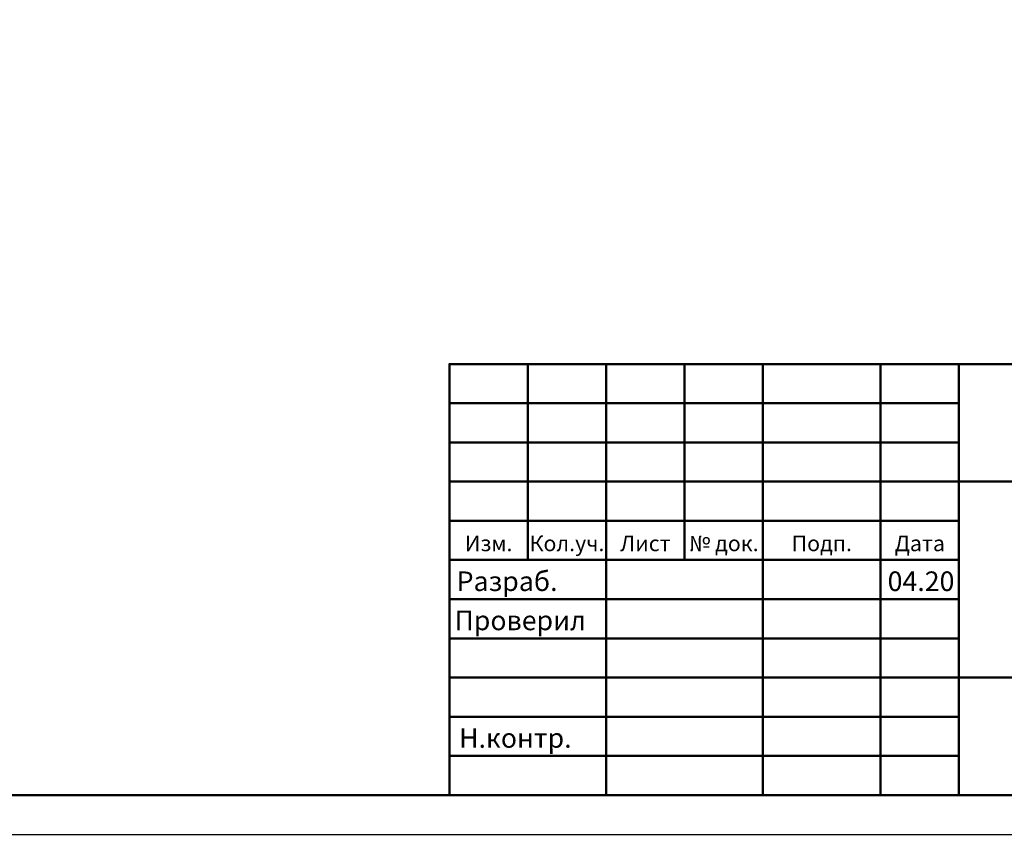
# Model space of a CAD drawing. Units: millimetres. Extents: x -5120 to 13978, y 6063 to 9573.
# Drawn here: x 5 to 1261, y 7473 to 8512 of the extents above; entities that cross this region are included whole.
import ezdxf
from ezdxf.enums import TextEntityAlignment as Align

# ---------------------------------------------------------------- set-up
doc = ezdxf.new("R2010")
doc.units = ezdxf.units.MM
doc.header["$LTSCALE"] = 2.2
doc.layers.add('ACO drain', color=7, linetype='Continuous')
doc.layers.add('Viditelná tenká (ISO)', color=7, linetype='Continuous', lineweight=9)
doc.styles.get("Standard").update_dxf_attribs({"font": 'tahoma.ttf'})

# ---------------------------------------------------------------- blocks, each defined once
blk = doc.blocks.new('для изделий')
at = {"layer": 'ACO drain', "lineweight": 50}
for p, q in [((-175, 55), (-175, 30)), ((-165, 55), (-165, 0)), ((-155, 55), (-155, 30)), ((-145, 55), (-145, 0)), ((-130, 55), (-130, 0)), ((-120, 55), (-120, 0)), ((-185, 50), (-120, 50)), ((-185, 45), (-120, 45)), ((-185, 40), (0, 40)), ((-185, 35), (-120, 35)), ((-185, 30), (-120, 30)), ((-185, 25), (-120, 25)), ((-185, 20), (-120, 20)), ((-185, 15), (-120, 15)), ((-120, 15), (0, 15)), ((-185, 10), (-120, 10)), ((-185, 5), (-120, 5))]:
    blk.add_line(p, q, dxfattribs=at)
blk.add_lwpolyline([(0, 0), (-185, 0), (-185, 55), (0, 55)], close=True, dxfattribs=at)
at = {"layer": 'ACO drain'}
for s, height, p in [('Изм.', 2, (-180, 30.5)), ('Кол.уч.', 2, (-170, 30.5)), ('Лист', 2, (-160, 30.5)), ('№ док.', 2, (-150, 30.5)), ('Подп.', 2, (-137.5, 30.5)), ('Дата', 2, (-125, 30.5)), ('Разраб.', 2.5, (-177.64, 25.26)), ('Проверил', 2.5, (-175.97, 20.26)), ('Н.контр.', 2.5, (-176.59, 5.26))]:
    blk.add_text(s, height=height, dxfattribs=at).set_placement(p, align=Align.BOTTOM_CENTER)
blk = doc.blocks.new('A4 gor')
at = {"layer": 'ACO drain', "lineweight": 50}
blk.add_lwpolyline([(-1612, 2700.4), (-1612, 4700.4), (1108, 4700.4), (1108, 2700.4)], close=True, dxfattribs=at)
at = {"layer": 'Defpoints'}
blk.add_lwpolyline([(1158, 4750.4), (-1812, 4750.4), (-1812, 2650.4), (1158, 2650.4)], close=True, dxfattribs=at)

msp = doc.modelspace()

# ---------------------------------------------------------------- block references
at = {"layer": 'ACO drain', "xscale": 10, "yscale": 10, "zscale": 10}
msp.add_blockref('для изделий', (2403.31491, 7522.73317), dxfattribs=at)
at = {"layer": 'Viditelná tenká (ISO)'}
msp.add_blockref('A4 gor', (1295.3121, 4822.29339), dxfattribs=at)

# ---------------------------------------------------------------- texts
at = {"layer": 'ACO drain', "color": 2}
msp.add_text('04.20', height=25, dxfattribs=at).set_placement((1112.27845, 7775.33208), align=Align.BOTTOM_LEFT)

doc.saveas('drawing.dxf')
